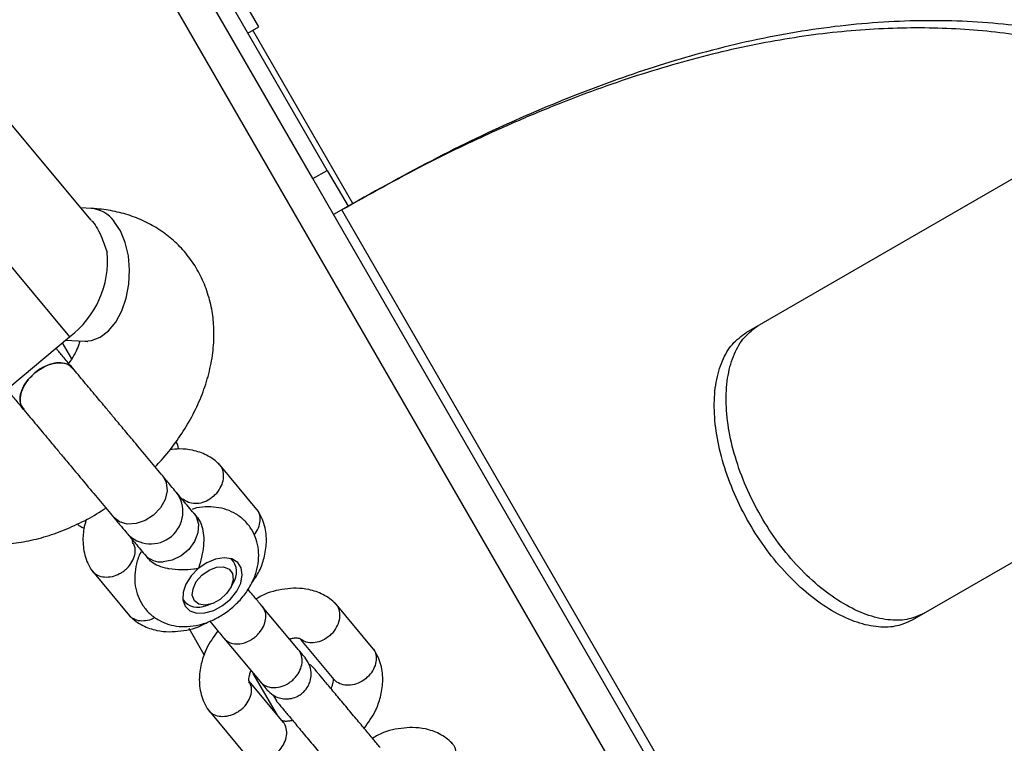
# Model space of a CAD drawing. Units: metres. Extents: x -79 to 13037, y -2650 to 6649.
# Drawn here: x 5441 to 5560, y 265 to 352 of the extents above; entities that cross this region are included whole.
import ezdxf

# ---------------------------------------------------------------- set-up
doc = ezdxf.new("R2010")
doc.units = ezdxf.units.M
doc.layers.add('001 MDP Equipment', color=5, linetype='Continuous')

# ---------------------------------------------------------------- blocks, each defined once
blk = doc.blocks.new('A$Cba26d84d')
at = {"layer": '001 MDP Equipment', "linetype": 'Continuous', "lineweight": 25}
for p, q in [((-394.97, -694.88), (-1144.97, 604.16)), ((-459.01, -575.96), (-704.01, -151.61)), ((-457.27, -574.96), (-702.27, -150.61)), ((-465.52, -557.67), (-470.88, -548.39)), ((-466.82, -558.42), (-465.52, -557.67)), ((-454.18, -578.95), (-466.23, -558.08)), ((-406.81, -594.49), (-354.32, -564.19)), ((-485.7, -580.96), (-497.62, -566.68)), ((-459.01, -575.96), (-457.27, -574.96)), ((-457.27, -574.96), (-454.77, -579.29)), ((-456.56, -580.21), (-459.01, -575.96)), ((-485.72, -579.55), (-486.93, -579.49)), ((-454.77, -579.29), (-456.51, -580.29)), ((-341.15, -777.8), (-455.51, -579.72)), ((-454.18, -578.95), (-454.77, -579.29)), ((-500.67, -580.2), (-488.3, -595)), ((-391.51, -692.88), (-456.56, -580.21)), ((-320.19, -590.67), (-386.81, -629.13)), ((-497.52, -602.7), (-488.3, -595)), ((-488.05, -597.65), (-489.17, -595.72)), ((-488.8, -595.42), (-486.47, -595.53)), ((-465.74, -615.79), (-470.21, -610.44)), ((-472.91, -616.76), (-473.32, -616.27)), ((-479.26, -621.23), (-478.84, -621.73)), ((-468.6, -621.96), (-468.77, -621.76)), ((-485.55, -623.25), (-481.08, -628.6)), ((-468.89, -625.2), (-468.62, -624.68)), ((-474.67, -626.68), (-474.5, -626.89)), ((-471.83, -627.36), (-471.27, -627.18)), ((-451.73, -632.57), (-456.2, -627.22)), ((-460.74, -632.69), (-465.1, -627.47)), ((-472.08, -633.31), (-473.92, -630.14)), ((-469.71, -631.31), (-465.35, -636.53)), ((-460.49, -631.45), (-456.46, -636.27)), ((-463.28, -640.57), (-466.18, -635.54)), ((-462.55, -641.44), (-466.68, -636.49)), ((-463.77, -638.16), (-463.35, -638.93)), ((-471.54, -640.02), (-467.07, -645.38))]:
    blk.add_line(p, q, dxfattribs=at)
at = {"layer": '001 MDP Equipment', "linetype": 'Continuous', "lineweight": 25, "flags": 128}
for points in [[(-486.47, -595.53), (-485.68, -595.47), (-484.61, -595.06), (-483.61, -594.3), (-482.73, -593.23), (-482.01, -591.89), (-481.47, -590.34), (-481.16, -588.67), (-481.07, -586.94), (-481.22, -585.24), (-481.6, -583.65), (-482.19, -582.24), (-482.96, -581.08)], [(-477.1, -611.76), (-477.09, -611.76), (-476.66, -612.57), (-476.56, -613.55), (-476.8, -614.59), (-477.37, -615.6), (-478.19, -616.47), (-479.2, -617.13), (-480.29, -617.5), (-481.36, -617.56), (-482.3, -617.29), (-483.02, -616.72), (-483.02, -616.72)], [(-473.32, -616.27), (-473.06, -616.66), (-472.79, -617.57), (-472.85, -618.61), (-473.25, -619.65), (-473.95, -620.61), (-474.88, -621.38), (-475.95, -621.9), (-477.05, -622.11)], [(-472.8, -622.93), (-473.66, -623.8), (-474.29, -624.78), (-474.64, -625.77), (-474.67, -626.69), (-474.39, -627.46), (-473.81, -628.01), (-472.99, -628.29), (-472.01, -628.27), (-470.94, -627.96), (-469.89, -627.38), (-468.94, -626.59), (-468.18, -625.66), (-467.69, -624.66), (-467.5, -623.69), (-467.62, -622.84), (-468.06, -622.17), (-468.76, -621.76), (-469.68, -621.63), (-470.72, -621.79), (-471.79, -622.24), (-472.8, -622.93)], [(-469.75, -622.73), (-469.08, -623), (-468.68, -623.53), (-468.59, -624.27), (-468.85, -625.11), (-469.4, -625.93), (-470.17, -626.63), (-471.07, -627.11), (-471.96, -627.31), (-472.74, -627.2), (-473.28, -626.79), (-473.53, -626.14), (-473.44, -625.34), (-473.04, -624.49), (-472.36, -623.72), (-471.51, -623.12), (-470.6, -622.77), (-469.75, -622.73)]]:
    blk.add_lwpolyline(points, dxfattribs=at)
at = {"layer": '001 MDP Equipment', "linetype": 'Continuous', "lineweight": 25}
for centre, radius, start, end in [((-486.04, -583.39), 3.86, 36.9118, 85.2628), ((-495.29, -585.8), 11.56, 307.2179, 4.8041), ((-478.53, -616.07), 3.87, 222.2098, 37.608), ((-477.28, -619.49), 2.63, 221.6078, 275.1585), ((-470.49, -623.33), 2.3, 324.3269, 43.8012), ((-472.83, -625.33), 2.26, 214.9721, 296.3631)]:
    blk.add_arc(centre, radius, start, end, dxfattribs=at)
for points, knots in [([(-201.51, -868.64), (-201.96, -867.46), (-204.24, -861.55), (-207.42, -853.29), (-210.94, -843.91), (-214.41, -834.58), (-217.82, -825.31), (-221.98, -813.81), (-225.24, -804.69), (-229.25, -793.4), (-233.18, -782.22), (-237.02, -771.21), (-240.81, -760.34), (-243.8, -751.76), (-247.49, -741.2), (-250.41, -732.88), (-253.31, -724.7), (-256.19, -716.62), (-259.06, -708.69), (-261.92, -700.92), (-264.78, -693.26), (-267.64, -685.76), (-271.21, -676.62), (-274.09, -669.5), (-276.98, -662.57), (-279.88, -655.77), (-282.81, -649.18), (-285.78, -642.8), (-288.77, -636.57), (-291.8, -630.56), (-294.88, -624.78), (-297.99, -619.16), (-301.96, -612.42), (-307.43, -603.94), (-313.68, -595.3), (-320.83, -586.82), (-328.29, -579.32), (-336.09, -572.84), (-344.23, -567.43), (-352.73, -563.1), (-361.65, -559.9), (-371, -557.8), (-380.74, -556.82), (-390.87, -556.97), (-401.36, -558.24), (-411.86, -560.58), (-422.32, -563.87), (-432.69, -567.98), (-443.3, -572.91), (-450.55, -576.94), (-454.18, -578.95)], [0, 0, 0, 0, 0.005692, 0.028463, 0.039849, 0.051234, 0.074006, 0.085391, 0.108163, 0.119549, 0.14233, 0.165112, 0.176497, 0.199269, 0.210654, 0.233427, 0.244812, 0.256197, 0.27897, 0.290355, 0.30174, 0.324513, 0.335898, 0.358671, 0.370056, 0.381441, 0.404214, 0.4156, 0.426985, 0.449758, 0.461143, 0.472529, 0.495316, 0.518102, 0.548858, 0.579695, 0.610568, 0.641435, 0.672257, 0.703003, 0.733835, 0.764763, 0.795735, 0.826703, 0.857619, 0.888444, 0.916314, 0.944222, 0.972129, 1, 1, 1, 1]), ([(-203.1, -869.56), (-203.55, -868.39), (-205.81, -862.53), (-209.87, -852.02), (-215.07, -838.11), (-220.14, -824.31), (-225.08, -810.64), (-230.58, -795.21), (-236.58, -778.16), (-243.05, -759.64), (-249.35, -741.6), (-255.6, -723.92), (-261.82, -706.68), (-268.08, -689.94), (-274.35, -673.94), (-280.58, -659), (-286.8, -645.13), (-293.07, -632.32), (-299.52, -620.37), (-306.27, -609.21), (-313.4, -598.9), (-320.95, -589.55), (-328.84, -581.32), (-335.47, -575.66), (-340.64, -571.91), (-344.19, -569.59), (-347.81, -567.48), (-351.5, -565.57), (-356.52, -563.3), (-361.69, -561.44), (-367.01, -560.01), (-371.07, -559.14), (-375.2, -558.48), (-379.42, -558.04), (-385.13, -557.73), (-390.99, -557.85), (-396.99, -558.4), (-401.57, -559.04), (-406.21, -559.88), (-410.92, -560.94), (-417.28, -562.65), (-423.78, -564.78), (-430.39, -567.33), (-435.41, -569.45), (-440.49, -571.78), (-447.15, -575.06), (-452.2, -577.87), (-455.51, -579.72)], [0, 0, 0, 0, 0.00565, 0.028253, 0.050867, 0.073481, 0.096168, 0.118855, 0.151124, 0.183421, 0.215717, 0.247985, 0.281208, 0.314465, 0.347719, 0.380938, 0.412576, 0.444248, 0.475918, 0.507553, 0.540448, 0.573388, 0.606325, 0.639214, 0.652625, 0.666036, 0.679446, 0.692857, 0.706268, 0.733095, 0.746506, 0.759917, 0.773328, 0.786738, 0.800149, 0.826977, 0.840388, 0.853799, 0.86721, 0.880621, 0.894032, 0.92086, 0.934271, 0.947682, 0.961092, 0.974503, 1, 1, 1, 1]), ([(-478.01, -610.66), (-477.75, -610.39), (-476.86, -609.48), (-475.52, -607.76), (-474.04, -605.52), (-472.81, -603.16), (-471.86, -600.71), (-471.21, -598.21), (-470.9, -595.8), (-470.91, -593.52), (-471.2, -591.34), (-471.81, -589.2), (-472.73, -587.17), (-473.92, -585.34), (-475.35, -583.75), (-476.98, -582.4), (-478.79, -581.3), (-480.74, -580.45), (-482.83, -579.87), (-484.51, -579.62), (-485.49, -579.56), (-485.72, -579.55)], [0, 0, 0, 0, 0.024566, 0.085041, 0.145949, 0.207368, 0.269249, 0.331211, 0.392654, 0.446504, 0.498996, 0.555919, 0.611241, 0.66513, 0.718017, 0.77035, 0.822524, 0.875049, 0.928402, 0.982981, 1, 1, 1, 1]), ([(-485.72, -580.98), (-485.67, -581.03), (-485.15, -581.5), (-484.48, -582.86), (-483.99, -584.25), (-483.78, -584.83)], [0, 0, 0, 0, 0.06398, 0.604683, 1, 1, 1, 1]), ([(-385.36, -628.29), (-385.73, -628.46), (-386.4, -628.77), (-387.46, -629.08), (-388.56, -629.17), (-390.16, -629.09), (-392.34, -628.56), (-395.09, -627.24), (-397.85, -625.32), (-400.51, -622.83), (-402.97, -619.9), (-405.12, -616.61), (-406.89, -613.1), (-408.2, -609.5), (-409.03, -605.96), (-409.31, -602.61), (-409.08, -599.57), (-408.32, -597), (-407.1, -594.93), (-405.94, -594.08), (-405.36, -593.65)], [0, 0, 0, 0, 0.035645, 0.064542, 0.09405, 0.125332, 0.187871, 0.250405, 0.312847, 0.375303, 0.437674, 0.50007, 0.562428, 0.624836, 0.687251, 0.749735, 0.812242, 0.874821, 0.936611, 1, 1, 1, 1]), ([(-386.81, -629.13), (-387.18, -629.3), (-387.85, -629.6), (-388.9, -629.91), (-390.01, -630), (-391.6, -629.92), (-393.78, -629.39), (-396.52, -628.07), (-399.27, -626.14), (-401.93, -623.65), (-404.39, -620.72), (-406.54, -617.43), (-408.31, -613.92), (-409.62, -610.32), (-410.45, -606.78), (-410.74, -603.43), (-410.52, -600.4), (-409.76, -597.84), (-408.55, -595.77), (-407.4, -594.92), (-406.81, -594.49)], [0, 0, 0, 0, 0.035575, 0.064416, 0.093873, 0.125106, 0.187576, 0.250086, 0.312552, 0.375078, 0.437552, 0.50007, 0.562551, 0.625063, 0.687547, 0.750055, 0.812538, 0.875047, 0.936735, 1, 1, 1, 1]), ([(-487.82, -598.92), (-488.17, -598.5), (-488.89, -597.64), (-489.6, -596.79), (-489.86, -596.47), (-489.94, -596.37)], [0, 0, 0, 0, 0.398815, 0.822129, 1, 1, 1, 1]), ([(-487.06, -595.5), (-487.11, -595.68), (-487.22, -596.1), (-487.63, -596.97), (-488.04, -597.71), (-488.36, -598.13), (-488.42, -598.2)], [0, 0, 0, 0, 0.25836, 0.593641, 0.934229, 1, 1, 1, 1]), ([(-486.47, -595.53), (-486.4, -595.54), (-486.19, -595.55), (-486.07, -595.6), (-486.1, -595.58), (-486.11, -595.58)], [0, 0, 0, 0, 0.3082101, 0.9177904, 1, 1, 1, 1]), ([(-492.49, -599.36), (-492.14, -599.1), (-491.43, -598.59), (-490.27, -598.17), (-489.2, -598.1), (-488.37, -598.32), (-488.08, -598.68), (-487.96, -598.83)], [0, 0, 0, 0, 0.214138, 0.428276, 0.642405, 0.856509, 1, 1, 1, 1]), ([(-487.93, -598.8), (-487.93, -598.79), (-488.06, -598.52), (-488.63, -598.25), (-489.57, -598.07), (-490.7, -598.29), (-491.71, -598.76), (-492.27, -599.19), (-492.49, -599.36)], [0, 0, 0, 0, 0.010765, 0.224558, 0.438377, 0.652231, 0.866116, 1, 1, 1, 1]), ([(-477.09, -611.76), (-477.59, -611.17), (-478.53, -610.04), (-480.21, -608.02), (-481.71, -606.24), (-482.92, -604.79), (-484.01, -603.47), (-485.22, -602.03), (-486.62, -600.36), (-487.48, -599.33), (-487.92, -598.79)], [0, 0, 0, 0, 0.1751974, 0.3314676, 0.4601204, 0.5567605, 0.6317158, 0.7325908, 0.8612264, 1, 1, 1, 1]), ([(-492.49, -599.36), (-492.8, -599.66), (-493.43, -600.26), (-494.05, -601.33), (-494.31, -602.37), (-494.24, -603.22), (-493.93, -603.58), (-493.81, -603.72)], [0, 0, 0, 0, 0.213938, 0.427877, 0.641807, 0.855712, 1, 1, 1, 1]), ([(-493.85, -603.74), (-493.86, -603.74), (-494.1, -603.56), (-494.27, -602.95), (-494.27, -601.99), (-493.85, -600.92), (-493.21, -600.01), (-492.69, -599.54), (-492.49, -599.36)], [0, 0, 0, 0, 0.009857, 0.223846, 0.437861, 0.651912, 0.865993, 1, 1, 1, 1]), ([(-495.88, -601.33), (-495.8, -601.42), (-495.53, -601.74), (-494.82, -602.59), (-494.1, -603.45), (-493.75, -603.87)], [0, 0, 0, 0, 0.177871, 0.601185, 1, 1, 1, 1]), ([(-513.18, -602.48), (-513.24, -602.99), (-513.38, -604.31), (-513.33, -606.34), (-512.98, -608.59), (-512.33, -610.7), (-511.36, -612.7), (-510.13, -614.49), (-508.66, -616.05), (-507, -617.36), (-505.17, -618.42), (-503.2, -619.22), (-501.09, -619.77), (-498.86, -620.05), (-496.53, -620.05), (-494.13, -619.78), (-491.68, -619.24), (-489.23, -618.42), (-486.81, -617.33), (-485.04, -616.38), (-484.12, -615.74), (-483.94, -615.62)], [0, 0, 0, 0, 0.03769, 0.097284, 0.149545, 0.206175, 0.26124, 0.314935, 0.367703, 0.419974, 0.472167, 0.52479, 0.578312, 0.63311, 0.689393, 0.747129, 0.806034, 0.865677, 0.925615, 0.98557, 1, 1, 1, 1]), ([(-493.97, -603.61), (-493.48, -604.19), (-492.59, -605.26), (-491.15, -606.99), (-489.95, -608.43), (-488.85, -609.74), (-487.64, -611.19), (-486.15, -612.98), (-484.46, -615), (-483.52, -616.12), (-483.02, -616.72)], [0, 0, 0, 0, 0.14814, 0.275376, 0.375154, 0.449295, 0.544884, 0.672137, 0.826708, 1, 1, 1, 1]), ([(-475.17, -608.53), (-475.2, -608.39), (-475.25, -608.07), (-475.4, -607.79), (-475.48, -607.63)], [0, 0, 0, 0, 0.445599, 1, 1, 1, 1]), ([(-470.26, -610.39), (-470.49, -610.18), (-470.97, -609.74), (-472.01, -609.11), (-473.38, -608.64), (-474.9, -608.47), (-475.83, -608.56), (-476.24, -608.6)], [0, 0, 0, 0, 0.151813, 0.309719, 0.588557, 0.818356, 1, 1, 1, 1]), ([(-470.97, -614.21), (-470.96, -614.2), (-470.7, -613.97), (-470.24, -613.44), (-469.82, -612.56), (-469.7, -611.66), (-469.86, -610.99), (-470.1, -610.56), (-470.27, -610.39), (-470.34, -610.32)], [0, 0, 0, 0, 0.008098, 0.210881, 0.413663, 0.616419, 0.819137, 0.919386, 1, 1, 1, 1]), ([(-470.97, -614.21), (-470.98, -614.22), (-471.24, -614.45), (-471.82, -614.83), (-472.75, -615.12), (-473.62, -615.1), (-474.18, -614.9), (-474.4, -614.7), (-474.43, -614.67)], [0, 0, 0, 0, 0.009535, 0.248296, 0.487058, 0.725805, 0.9645, 1, 1, 1, 1]), ([(-474.79, -614.52), (-474.75, -614.53), (-474.63, -614.55), (-474.54, -614.59), (-474.47, -614.66), (-474.44, -614.68)], [0, 0, 0, 0, 0.2347978, 0.7650843, 1, 1, 1, 1]), ([(-479.7, -620.9), (-479.71, -620.93), (-479.98, -621.38), (-480.26, -622.32), (-480.5, -623.68), (-480.44, -625.01), (-480.11, -626.26), (-479.5, -627.42), (-478.64, -628.42), (-477.56, -629.18), (-476.37, -629.68), (-475.08, -629.92), (-473.73, -629.91), (-472.34, -629.64), (-470.93, -629.11), (-469.56, -628.32), (-468.31, -627.31), (-467.21, -626.1), (-466.36, -624.76), (-465.8, -623.38), (-465.52, -622.01), (-465.52, -620.67), (-465.79, -619.4), (-466.34, -618.2), (-467.16, -617.16), (-468.2, -616.34), (-469.38, -615.79), (-470.65, -615.5), (-471.98, -615.47), (-472.97, -615.58), (-473.49, -615.76), (-473.56, -615.79)], [0, 0, 0, 0, 0.002323, 0.04077, 0.077787, 0.113338, 0.14788, 0.181916, 0.218379, 0.253532, 0.288003, 0.322735, 0.35857, 0.396068, 0.43521, 0.475391, 0.516035, 0.557279, 0.599415, 0.638089, 0.67545, 0.711289, 0.746005, 0.780112, 0.816922, 0.852299, 0.886828, 0.921438, 0.956999, 0.99415, 1, 1, 1, 1]), ([(-466.36, -624.63), (-466.03, -624.17), (-465.37, -623.23), (-464.82, -621.56), (-464.51, -619.68), (-464.7, -618.02), (-465.15, -616.73), (-465.52, -616.14), (-465.7, -615.84)], [0, 0, 0, 0, 0.161977, 0.332826, 0.530371, 0.754941, 0.877247, 1, 1, 1, 1]), ([(-466.1, -618.83), (-466.04, -618.77), (-465.75, -618.47), (-465.45, -617.8), (-465.29, -616.93), (-465.45, -616.28), (-465.64, -615.9), (-465.75, -615.79), (-465.78, -615.77)], [0, 0, 0, 0, 0.065338, 0.32374, 0.582111, 0.840432, 0.968179, 1, 1, 1, 1]), ([(-487.39, -617.55), (-487.25, -617.66), (-486.98, -617.88), (-486.66, -617.99), (-486.51, -618.05)], [0, 0, 0, 0, 0.516812, 1, 1, 1, 1]), ([(-486.26, -616.98), (-486.31, -617.12), (-486.59, -617.87), (-486.76, -619.37), (-486.6, -621.02), (-486.14, -622.31), (-485.78, -622.9), (-485.59, -623.2)], [0, 0, 0, 0, 0.063007, 0.340443, 0.655833, 0.827603, 1, 1, 1, 1]), ([(-472.91, -616.76), (-472.74, -617.02), (-472.4, -617.54), (-472.16, -618.64), (-472.13, -619.88), (-472.32, -621.25), (-472.59, -622.26), (-472.76, -622.81), (-472.8, -622.93), (-472.8, -622.93)], [0, 0, 0, 0, 0.1684864, 0.336692, 0.5120594, 0.7086796, 0.9373331, 0.9981884, 1, 1, 1, 1]), ([(-481.71, -623.18), (-481.69, -623.17), (-481.68, -623.15), (-481.63, -623.11), (-481.46, -622.97), (-481.09, -622.6), (-480.63, -621.92), (-480.38, -621.06), (-480.39, -620.29), (-480.62, -619.92), (-480.71, -619.77)], [0, 0, 0, 0, 0.009222, 0.016202, 0.044126, 0.156172, 0.382609, 0.613529, 0.844413, 1, 1, 1, 1]), ([(-480.66, -619.78), (-480.68, -619.74), (-480.72, -619.66), (-480.73, -619.57), (-480.72, -619.48), (-480.72, -619.45)], [0, 0, 0, 0, 0.432159, 0.813451, 1, 1, 1, 1]), ([(-472.8, -622.93), (-472.8, -622.93), (-472.98, -622.95), (-473.6, -623.03), (-474.78, -623.11), (-475.89, -623.03), (-476.82, -622.86), (-477.58, -622.63), (-478.41, -622.21), (-478.69, -621.84), (-478.81, -621.7)], [0, 0, 0, 0, 0.001812, 0.089987, 0.316477, 0.544171, 0.565459, 0.735059, 0.898313, 1, 1, 1, 1]), ([(-481.71, -623.18), (-481.72, -623.18), (-481.73, -623.2), (-481.79, -623.24), (-481.96, -623.37), (-482.41, -623.65), (-483.18, -623.95), (-484.11, -624.02), (-484.93, -623.8), (-485.43, -623.44), (-485.6, -623.17), (-485.64, -623.11)], [0, 0, 0, 0, 0.008104, 0.014237, 0.038775, 0.137235, 0.336216, 0.539118, 0.741986, 0.944815, 1, 1, 1, 1]), ([(-464.92, -627.68), (-465.19, -627.36), (-465.74, -626.71), (-466.42, -625.89), (-466.82, -625.41), (-466.84, -625.39)], [0, 0, 0, 0, 0.4755642, 0.973901, 1, 1, 1, 1]), ([(-456.25, -627.16), (-456.48, -626.95), (-456.96, -626.52), (-458, -625.89), (-459.37, -625.41), (-460.94, -625.25), (-462.84, -625.4), (-464.53, -625.79), (-465.62, -626.45), (-465.84, -626.59)], [0, 0, 0, 0, 0.098875, 0.201719, 0.383325, 0.532992, 0.665126, 0.932541, 1, 1, 1, 1]), ([(-456.96, -630.99), (-456.95, -630.98), (-456.69, -630.75), (-456.23, -630.22), (-455.81, -629.33), (-455.69, -628.43), (-455.85, -627.76), (-456.09, -627.33), (-456.26, -627.17), (-456.33, -627.1)], [0, 0, 0, 0, 0.008098, 0.210881, 0.413663, 0.616419, 0.819137, 0.919386, 1, 1, 1, 1]), ([(-469.68, -631.35), (-469.67, -631.36), (-469.5, -631.56), (-469.08, -631.87), (-468.26, -632.05), (-467.35, -631.93), (-466.59, -631.6), (-466.04, -631.22), (-465.66, -630.89), (-465.22, -630.39), (-464.82, -629.69), (-464.62, -628.81), (-464.72, -628.07), (-464.94, -627.67), (-465.06, -627.51), (-465.07, -627.51)], [0, 0, 0, 0, 0.004286, 0.111621, 0.218955, 0.326276, 0.433577, 0.48664, 0.539698, 0.592756, 0.700028, 0.807313, 0.914638, 0.995714, 1, 1, 1, 1]), ([(-478.03, -628.79), (-478.1, -628.84), (-478.45, -629.08), (-479.16, -629.25), (-480.04, -629.25), (-480.66, -628.98), (-480.99, -628.72), (-481.08, -628.59), (-481.1, -628.57)], [0, 0, 0, 0, 0.065885, 0.324136, 0.582355, 0.840526, 0.968197, 1, 1, 1, 1]), ([(-481.04, -628.65), (-480.8, -628.86), (-480.33, -629.3), (-479.28, -629.93), (-477.92, -630.4), (-476.34, -630.57), (-474.45, -630.41), (-472.82, -630.06), (-471.79, -629.43), (-471.62, -629.33)], [0, 0, 0, 0, 0.100658, 0.205356, 0.390237, 0.542603, 0.677118, 0.949356, 1, 1, 1, 1]), ([(-471.45, -629.23), (-471.18, -629.55), (-470.45, -630.43), (-469.89, -631.1), (-469.53, -631.53)], [0, 0, 0, 0, 0.359323, 1, 1, 1, 1]), ([(-470.45, -630.43), (-470.95, -631.13), (-471.8, -632.32), (-472.47, -634.26), (-472.77, -636.14), (-472.58, -637.8), (-472.14, -639.09), (-471.77, -639.68), (-471.58, -639.98)], [0, 0, 0, 0, 0.229388, 0.386493, 0.568148, 0.774653, 0.887121, 1, 1, 1, 1]), ([(-461.84, -631.38), (-461.67, -631.34), (-461.28, -631.26), (-460.92, -631.27), (-460.65, -631.32), (-460.53, -631.36), (-460.46, -631.44), (-460.43, -631.46)], [0, 0, 0, 0, 0.216757, 0.499019, 0.69932, 0.907692, 1, 1, 1, 1]), ([(-456.96, -630.99), (-456.97, -631), (-457.23, -631.23), (-457.81, -631.6), (-458.74, -631.89), (-459.61, -631.87), (-460.17, -631.67), (-460.39, -631.47), (-460.42, -631.45)], [0, 0, 0, 0, 0.009535, 0.248296, 0.487058, 0.725805, 0.9645, 1, 1, 1, 1]), ([(-465.35, -636.53), (-465.34, -636.54), (-465.16, -636.75), (-464.72, -637.09), (-463.88, -637.3), (-462.94, -637.21), (-462.17, -636.89), (-461.62, -636.51), (-461.25, -636.18), (-460.81, -635.68), (-460.42, -634.96), (-460.24, -634.05), (-460.36, -633.28), (-460.6, -632.86), (-460.74, -632.7), (-460.74, -632.69)], [0, 0, 0, 0, 0.004287, 0.111621, 0.218955, 0.326276, 0.433577, 0.48664, 0.539698, 0.592756, 0.700028, 0.807313, 0.914638, 0.995713, 1, 1, 1, 1]), ([(-459.92, -633.68), (-459.91, -633.68), (-459.89, -633.71), (-460.07, -633.49), (-460.51, -632.97), (-460.8, -632.62)], [0, 0, 0, 0, 0.110258, 0.407714, 1, 1, 1, 1]), ([(-452.83, -642.17), (-452.32, -641.46), (-451.47, -640.27), (-450.8, -638.34), (-450.5, -636.45), (-450.69, -634.8), (-451.14, -633.51), (-451.51, -632.91), (-451.69, -632.62)], [0, 0, 0, 0, 0.2293896, 0.3864948, 0.5681488, 0.7746539, 0.8871219, 1, 1, 1, 1]), ([(-452.63, -636.17), (-452.62, -636.16), (-452.35, -635.94), (-451.88, -635.44), (-451.43, -634.58), (-451.28, -633.71), (-451.44, -633.05), (-451.63, -632.68), (-451.74, -632.56), (-451.77, -632.54)], [0, 0, 0, 0, 0.008575, 0.223306, 0.438036, 0.652739, 0.867401, 0.973557, 1, 1, 1, 1]), ([(-464.53, -637.51), (-464.3, -637.74), (-463.87, -638.18), (-463.08, -638.52), (-462.38, -638.64), (-461.68, -638.6), (-461.08, -638.43), (-460.51, -638.12), (-460.01, -637.71), (-459.59, -637.15), (-459.29, -636.43), (-459.17, -635.62), (-459.31, -634.6), (-459.71, -633.99), (-459.93, -633.66)], [0, 0, 0, 0, 0.102295, 0.191703, 0.266704, 0.327825, 0.414432, 0.467141, 0.525727, 0.620183, 0.688307, 0.773934, 0.878521, 1, 1, 1, 1]), ([(-450.91, -644.46), (-451.18, -644.14), (-451.72, -643.49), (-452.77, -642.23), (-453.96, -640.81), (-455.23, -639.29), (-456.49, -637.78), (-457.55, -636.51), (-458.56, -635.31), (-458.29, -635.6), (-459.19, -634.57), (-459.5, -634.43), (-459.5, -634.43)], [0, 0, 0, 0, 0.100563, 0.205942, 0.316193, 0.431313, 0.551297, 0.676141, 0.805841, 0.940392, 0.998202, 1, 1, 1, 1]), ([(-466.65, -636.56), (-466.67, -636.52), (-466.72, -636.44), (-466.72, -636.33), (-466.71, -636.14), (-466.65, -635.82), (-466.56, -635.47), (-466.46, -635.26), (-466.44, -635.23)], [0, 0, 0, 0, 0.199154, 0.374866, 0.538991, 0.759854, 0.963172, 1, 1, 1, 1]), ([(-467.7, -639.95), (-467.69, -639.94), (-467.67, -639.93), (-467.62, -639.89), (-467.45, -639.75), (-467.08, -639.38), (-466.62, -638.7), (-466.37, -637.83), (-466.38, -637.07), (-466.61, -636.7), (-466.7, -636.55)], [0, 0, 0, 0, 0.009222, 0.016202, 0.044126, 0.156172, 0.382609, 0.613529, 0.844413, 1, 1, 1, 1]), ([(-465.4, -636.47), (-465.11, -636.82), (-464.68, -637.34), (-464.5, -637.55), (-464.52, -637.53), (-464.52, -637.52)], [0, 0, 0, 0, 0.592286, 0.889742, 1, 1, 1, 1]), ([(-456.62, -636.04), (-456.6, -636.08), (-456.56, -636.15), (-456.56, -636.27), (-456.57, -636.45), (-456.62, -636.77), (-456.72, -637.12), (-456.82, -637.33), (-456.84, -637.37)], [0, 0, 0, 0, 0.199155, 0.374867, 0.538991, 0.759853, 0.963169, 1, 1, 1, 1]), ([(-452.63, -636.17), (-452.65, -636.18), (-452.92, -636.39), (-453.52, -636.75), (-454.47, -637), (-455.38, -636.96), (-456.01, -636.68), (-456.34, -636.42), (-456.43, -636.29), (-456.45, -636.26)], [0, 0, 0, 0, 0.008575, 0.223309, 0.438042, 0.652763, 0.867436, 0.973585, 1, 1, 1, 1]), ([(-463.35, -638.93), (-463.28, -639.01), (-463.13, -639.19), (-462.57, -639.87), (-461.73, -640.86), (-460.64, -642.18), (-459.35, -643.72), (-457.97, -645.37), (-456.6, -647.01), (-455.88, -647.87), (-455.52, -648.3)], [0, 0, 0, 0, 0.106871, 0.218927, 0.336165, 0.458579, 0.586166, 0.718922, 0.85684, 1, 1, 1, 1]), ([(-467.7, -639.95), (-467.71, -639.96), (-467.72, -639.98), (-467.78, -640.01), (-467.95, -640.14), (-468.4, -640.43), (-469.17, -640.72), (-470.1, -640.8), (-470.92, -640.58), (-471.42, -640.22), (-471.59, -639.94), (-471.63, -639.88)], [0, 0, 0, 0, 0.008104, 0.014237, 0.038775, 0.137235, 0.336216, 0.539118, 0.741986, 0.944815, 1, 1, 1, 1]), ([(-463.37, -645.13), (-463.36, -645.12), (-463.1, -644.89), (-462.64, -644.36), (-462.22, -643.48), (-462.1, -642.57), (-462.26, -641.91), (-462.46, -641.53), (-462.57, -641.42), (-462.59, -641.4)], [0, 0, 0, 0, 0.008575, 0.223309, 0.438042, 0.652763, 0.867436, 0.973585, 1, 1, 1, 1]), ([(-461.44, -641.22), (-461.61, -641.25), (-462, -641.33), (-462.36, -641.32), (-462.61, -641.28), (-462.7, -641.23), (-462.75, -641.21)], [0, 0, 0, 0, 0.2478091, 0.5705115, 0.7995099, 1, 1, 1, 1]), ([(-442.24, -643.94), (-442.47, -643.73), (-442.95, -643.29), (-443.99, -642.67), (-445.36, -642.19), (-446.93, -642.03), (-448.83, -642.18), (-450.52, -642.56), (-451.61, -643.23), (-451.83, -643.37)], [0, 0, 0, 0, 0.098875, 0.201719, 0.383325, 0.532992, 0.665126, 0.932541, 1, 1, 1, 1]), ([(-442.95, -647.76), (-442.94, -647.75), (-442.68, -647.52), (-442.22, -646.99), (-441.8, -646.11), (-441.68, -645.21), (-441.84, -644.54), (-442.08, -644.11), (-442.25, -643.95), (-442.32, -643.87)], [0, 0, 0, 0, 0.008098, 0.210881, 0.413663, 0.616419, 0.819137, 0.919386, 1, 1, 1, 1])]:
    blk.add_open_spline(points, degree=3, knots=knots, dxfattribs=at)
for points in [[(-475.46, -613.72), (-475.66, -613.48), (-476.06, -612.99), (-476.75, -612.17), (-477.09, -611.76)], [(-473.32, -616.27), (-473.77, -615.74), (-474.66, -614.67), (-475.19, -614.04), (-475.46, -613.72)], [(-483.02, -616.72), (-482.68, -617.13), (-482, -617.95), (-481.59, -618.43), (-481.39, -618.67)], [(-481.39, -618.67), (-481.13, -618.99), (-480.59, -619.63), (-479.7, -620.69), (-479.26, -621.23)]]:
    blk.add_open_spline(points, degree=3, dxfattribs=at)

msp = doc.modelspace()

# ---------------------------------------------------------------- block references
msp.add_blockref('A$Cba26d84d', (5935.8, 908.47))

doc.saveas('drawing.dxf')
